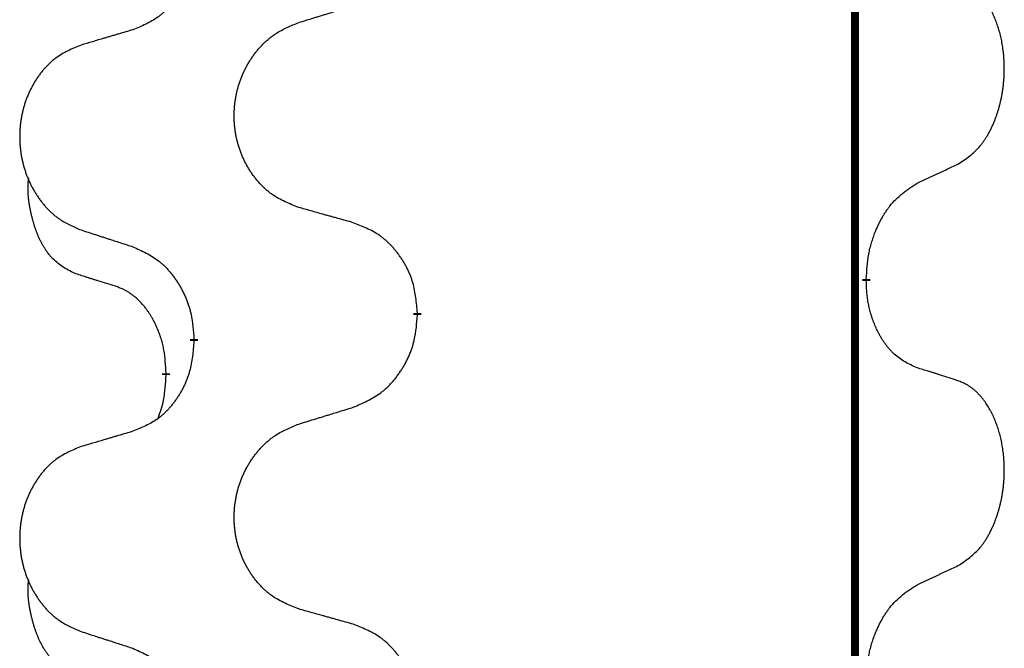
# Model space of a CAD drawing. Units: millimetres. Extents: x -153 to 554, y -197 to 120.
# Drawn here: x 39 to 43, y 44 to 46 of the extents above; entities that cross this region are included whole.
import ezdxf

# ---------------------------------------------------------------- set-up
doc = ezdxf.new("R2010")
doc.units = ezdxf.units.MM
doc.linetypes.add('SLD_Durchgehend', pattern=[0, 0, 0])
doc.layers.add('1', color=7, linetype='Continuous')

# ---------------------------------------------------------------- blocks, each defined once
blk = doc.blocks.new('588884928_F_0800_mm_Artikelnummer_588884931__5', base_point=(436.158, -6.9213))
at = {"color": 7, "linetype": 'SLD_Durchgehend', "const_width": 0.0625}
for points in [[(84.1396, 93.7545), (84.1396, -70.1455)], [(84.2297, 90.3844), (84.2297, 90.3694)], [(80.6805, 90.1155), (80.6805, 90.1005)], [(78.9136, 89.8935), (78.9136, 89.9085)], [(78.6935, 89.6395), (78.6935, 89.6245)]]:
    blk.add_lwpolyline(points, dxfattribs=at)
at = {"color": 7, "linetype": 'SLD_Durchgehend'}
for points, knots in [([(78.9136, 93.0685), (78.9103, 93.0284), (78.9037, 92.9482), (78.8882, 92.8587), (78.871, 92.8013), (78.8612, 92.7734), (78.8503, 92.7459), (78.8382, 92.7191), (78.8252, 92.6928), (78.8112, 92.6672), (78.7962, 92.6421), (78.7804, 92.6178), (78.7639, 92.5941), (78.7467, 92.5712), (78.7285, 92.549), (78.7098, 92.5278), (78.6903, 92.5078), (78.6703, 92.4888), (78.6493, 92.4709), (78.6056, 92.4374), (78.5331, 92.3967), (78.4653, 92.3687), (78.4314, 92.3547)], [0, 0, 0, 0, 0.1207923, 0.2415845, 0.2711145, 0.3006544, 0.3302167, 0.3597763, 0.388964, 0.418152, 0.4473341, 0.4765167, 0.5051788, 0.5338402, 0.5625129, 0.591185, 0.618755, 0.6463281, 0.6738633, 0.7013854, 0.8115011, 0.9216168, 0.9216168, 0.9216168, 0.9216168]), ([(84.9535, 91.2924), (84.9856, 91.3132), (85.0498, 91.3549), (85.1121, 91.4139), (85.1467, 91.4573), (85.1618, 91.4783), (85.176, 91.5), (85.1899, 91.5231), (85.2035, 91.5477), (85.2166, 91.5735), (85.2289, 91.5999), (85.2399, 91.6255), (85.2498, 91.6505), (85.2587, 91.6746), (85.2669, 91.699), (85.2747, 91.7241), (85.282, 91.7499), (85.2888, 91.7764), (85.2949, 91.8031), (85.3005, 91.8306), (85.3054, 91.8586), (85.3098, 91.8874), (85.3133, 91.9162), (85.3162, 91.9454), (85.3184, 91.9748), (85.3199, 92.0046), (85.3207, 92.0344), (85.3207, 92.0628), (85.32, 92.0899), (85.3188, 92.1156), (85.317, 92.1413), (85.3147, 92.1667), (85.3118, 92.1919), (85.3084, 92.2167), (85.3045, 92.2415), (85.3, 92.2655), (85.2952, 92.2888), (85.2899, 92.3113), (85.2842, 92.3338), (85.278, 92.3556), (85.2715, 92.3768), (85.2646, 92.3974), (85.2572, 92.4179), (85.2493, 92.4383), (85.2408, 92.4585), (85.2317, 92.4786), (85.222, 92.4985), (85.212, 92.5175), (85.2017, 92.5357), (85.1912, 92.5531), (85.1802, 92.5702), (85.1674, 92.5887), (85.1526, 92.6086), (85.1354, 92.6295), (85.1172, 92.6495), (85.0987, 92.6678), (85.08, 92.6843), (85.0613, 92.699), (85.0417, 92.7126), (85.0175, 92.727), (84.988, 92.7411), (84.965, 92.7503), (84.9535, 92.7548)], [0, 0, 0, 0, 0.114626, 0.229253, 0.255136, 0.281028, 0.306957, 0.332884, 0.361934, 0.390985, 0.420018, 0.449052, 0.474762, 0.500472, 0.526183, 0.551894, 0.5793, 0.606707, 0.634112, 0.661518, 0.690573, 0.719628, 0.748686, 0.777743, 0.807529, 0.837316, 0.867099, 0.896882, 0.922639, 0.948395, 0.974152, 0.999908, 1.024987, 1.050066, 1.075144, 1.100222, 1.123355, 1.146488, 1.16962, 1.192753, 1.214494, 1.236235, 1.257976, 1.279718, 1.301816, 1.323914, 1.34601, 1.368106, 1.38839, 1.408673, 1.42896, 1.449249, 1.476285, 1.503323, 1.530378, 1.557432, 1.581269, 1.605108, 1.628896, 1.652672, 1.68974, 1.726808, 1.726808, 1.726808, 1.726808]), ([(79.742, 92.4122), (79.762, 92.4183), (79.802, 92.4306), (79.8469, 92.4445), (79.8769, 92.4537), (79.8919, 92.4583), (79.9069, 92.4629), (79.9219, 92.4676), (79.9368, 92.4722), (79.9518, 92.4768), (79.9668, 92.4814), (80.0087, 92.4943), (80.0775, 92.5156), (80.1414, 92.5352), (80.1733, 92.5451)], [0, 0, 0, 0, 0.062728, 0.1254559, 0.141138, 0.1568202, 0.1725023, 0.1881844, 0.2038666, 0.2195488, 0.235231, 0.2509132, 0.3511056, 0.4512981, 0.4512981, 0.4512981, 0.4512981]), ([(79.742, 90.9498), (79.7058, 90.9642), (79.6332, 90.993), (79.5553, 91.0352), (79.5078, 91.0704), (79.4846, 91.0897), (79.4624, 91.11), (79.441, 91.1317), (79.4205, 91.1545), (79.4007, 91.1785), (79.3821, 91.2032), (79.3644, 91.2287), (79.3479, 91.2548), (79.3323, 91.2815), (79.3178, 91.3088), (79.3044, 91.3367), (79.292, 91.3652), (79.2807, 91.3944), (79.2705, 91.4239), (79.2615, 91.4538), (79.2537, 91.4839), (79.2472, 91.5142), (79.2418, 91.5448), (79.2375, 91.5756), (79.2344, 91.6066), (79.2324, 91.6377), (79.2316, 91.6689), (79.232, 91.7001), (79.2335, 91.7312), (79.2362, 91.7621), (79.2401, 91.7929), (79.245, 91.8235), (79.2511, 91.8538), (79.2583, 91.8838), (79.2666, 91.9134), (79.276, 91.9428), (79.2866, 91.9717), (79.2982, 92.0001), (79.3109, 92.0281), (79.3247, 92.0555), (79.3394, 92.0822), (79.355, 92.1083), (79.3715, 92.1337), (79.3891, 92.1585), (79.4076, 92.1827), (79.4272, 92.2063), (79.4476, 92.2289), (79.4689, 92.2505), (79.4909, 92.271), (79.5136, 92.2903), (79.5372, 92.3084), (79.581, 92.3385), (79.6492, 92.3743), (79.7111, 92.3995), (79.742, 92.4122)], [0, 0, 0, 0, 0.117086, 0.234172, 0.26425, 0.294342, 0.324476, 0.354607, 0.385625, 0.416644, 0.447649, 0.478654, 0.509524, 0.540393, 0.571263, 0.602133, 0.633372, 0.664611, 0.695847, 0.727084, 0.758108, 0.789132, 0.820159, 0.851185, 0.8824, 0.913614, 0.944827, 0.97604, 1.007095, 1.038151, 1.069208, 1.100265, 1.131069, 1.161872, 1.192674, 1.223475, 1.254222, 1.284969, 1.315717, 1.346465, 1.376816, 1.407167, 1.437517, 1.467868, 1.498416, 1.528964, 1.559522, 1.59008, 1.619832, 1.649585, 1.679305, 1.709013, 1.809224, 1.909434, 1.909434, 1.909434, 1.909434]), ([(78.4314, 92.3547), (78.4122, 92.3491), (78.374, 92.3379), (78.331, 92.3253), (78.3023, 92.3169), (78.2879, 92.3127), (78.2736, 92.3085), (78.2593, 92.3043), (78.2449, 92.3001), (78.2306, 92.2958), (78.2162, 92.2916), (78.1766, 92.28), (78.1116, 92.2608), (78.0514, 92.2431), (78.0213, 92.2342)], [0, 0, 0, 0, 0.0597754, 0.1195507, 0.1344951, 0.1494396, 0.164384, 0.1793284, 0.1942733, 0.2092182, 0.2241631, 0.239108, 0.3332541, 0.4274002, 0.4274002, 0.4274002, 0.4274002]), ([(78.0213, 92.2342), (77.9867, 92.2198), (77.9175, 92.1908), (77.8435, 92.1485), (77.7985, 92.1135), (77.7764, 92.0942), (77.7554, 92.0738), (77.735, 92.0522), (77.7155, 92.0294), (77.6967, 92.0054), (77.679, 91.9807), (77.6622, 91.9552), (77.6465, 91.9291), (77.6317, 91.9024), (77.6179, 91.8751), (77.6052, 91.8472), (77.5934, 91.8187), (77.5826, 91.7895), (77.5729, 91.76), (77.5644, 91.7302), (77.557, 91.7001), (77.5508, 91.6697), (77.5456, 91.6392), (77.5416, 91.6084), (77.5386, 91.5774), (77.5367, 91.5462), (77.536, 91.515), (77.5363, 91.4839), (77.5378, 91.4528), (77.5404, 91.4219), (77.544, 91.3911), (77.5487, 91.3605), (77.5545, 91.3302), (77.5613, 91.3003), (77.5693, 91.2706), (77.5782, 91.2413), (77.5882, 91.2124), (77.5993, 91.1839), (77.6114, 91.1559), (77.6244, 91.1285), (77.6384, 91.1018), (77.6532, 91.0758), (77.669, 91.0504), (77.6857, 91.0255), (77.7033, 91.0013), (77.7218, 90.9778), (77.7413, 90.9551), (77.7615, 90.9335), (77.7824, 90.913), (77.804, 90.8938), (77.8264, 90.8757), (77.868, 90.8456), (77.9328, 90.8098), (77.9918, 90.7845), (78.0213, 90.7718)], [0, 0, 0, 0, 0.112481, 0.224961, 0.254205, 0.283463, 0.312765, 0.342064, 0.372505, 0.402946, 0.433372, 0.463798, 0.494314, 0.52483, 0.555347, 0.585864, 0.616922, 0.647981, 0.679038, 0.710095, 0.741061, 0.772027, 0.802995, 0.833963, 0.865172, 0.896381, 0.927588, 0.958795, 0.989832, 1.020868, 1.051906, 1.082944, 1.113652, 1.144359, 1.175065, 1.20577, 1.236283, 1.266796, 1.29731, 1.327824, 1.357761, 1.387698, 1.417635, 1.447572, 1.477483, 1.507394, 1.537316, 1.567238, 1.596112, 1.624989, 1.653829, 1.682658, 1.778901, 1.875145, 1.875145, 1.875145, 1.875145]), ([(84.6305, 91.1412), (84.6532, 91.1518), (84.6987, 91.173), (84.7481, 91.196), (84.7786, 91.2102), (84.7903, 91.2157), (84.8019, 91.2211), (84.8136, 91.2266), (84.8253, 91.2321), (84.8369, 91.2375), (84.8486, 91.243), (84.8719, 91.254), (84.9069, 91.2704), (84.938, 91.2851), (84.9535, 91.2924)], [0, 0, 0, 0, 0.075268, 0.1505361, 0.163415, 0.176294, 0.1891729, 0.2020518, 0.2149361, 0.2278204, 0.2407047, 0.253589, 0.3051493, 0.3567097, 0.3567097, 0.3567097, 0.3567097]), ([(77.9696, 90.4291), (77.9367, 90.4459), (77.8711, 90.4795), (77.8076, 90.532), (77.7734, 90.5712), (77.7593, 90.5893), (77.746, 90.6079), (77.733, 90.6279), (77.7202, 90.6492), (77.7079, 90.6718), (77.6963, 90.6948), (77.6859, 90.7175), (77.6764, 90.7398), (77.6678, 90.7618), (77.6598, 90.784), (77.6522, 90.8069), (77.645, 90.8306), (77.6381, 90.8551), (77.6318, 90.8797), (77.6259, 90.9049), (77.6203, 90.9309), (77.6153, 90.9575), (77.611, 90.9842), (77.6074, 91.0113), (77.6046, 91.0386), (77.6027, 91.0662), (77.602, 91.0938), (77.6024, 91.1227), (77.6043, 91.1526), (77.6061, 91.1734), (77.6071, 91.1837)], [0, 0, 0, 0, 0.1104767, 0.2209534, 0.2438284, 0.2667114, 0.2896326, 0.3125527, 0.3382849, 0.3640175, 0.389731, 0.4154442, 0.4390192, 0.4625939, 0.4861716, 0.5097495, 0.5351329, 0.5605162, 0.5859001, 0.6112844, 0.6383739, 0.665463, 0.6925584, 0.7196538, 0.7472958, 0.7749392, 0.8025614, 0.830178, 0.8614107, 0.8926434, 0.8926434, 0.8926434, 0.8926434]), ([(84.2297, 90.3844), (84.2317, 90.4174), (84.2357, 90.4834), (84.2441, 90.5568), (84.2535, 90.6043), (84.2586, 90.6268), (84.2643, 90.6491), (84.2705, 90.6709), (84.2772, 90.6921), (84.2842, 90.7128), (84.2917, 90.7333), (84.3008, 90.7567), (84.3117, 90.7828), (84.3247, 90.8116), (84.3386, 90.8398), (84.353, 90.8667), (84.3677, 90.892), (84.3827, 90.9158), (84.3986, 90.939), (84.4383, 90.9913), (84.5127, 91.0643), (84.5912, 91.1156), (84.6305, 91.1412)], [0, 0, 0, 0, 0.0991279, 0.1982558, 0.2212992, 0.2443459, 0.2673984, 0.2904499, 0.3123028, 0.3341557, 0.3560082, 0.3778615, 0.4093786, 0.4408961, 0.4724293, 0.503962, 0.5321252, 0.5602895, 0.5884188, 0.6165402, 0.7571053, 0.8976704, 0.8976704, 0.8976704, 0.8976704]), ([(80.1733, 90.8293), (80.1532, 90.8349), (80.113, 90.8461), (80.0677, 90.8587), (80.0375, 90.8671), (80.0225, 90.8713), (80.0074, 90.8755), (79.9923, 90.8797), (79.9772, 90.8839), (79.9621, 90.8881), (79.9471, 90.8923), (79.9053, 90.904), (79.837, 90.9231), (79.7737, 90.9409), (79.742, 90.9498)], [0, 0, 0, 0, 0.0626283, 0.1252565, 0.140914, 0.1565714, 0.1722289, 0.1878864, 0.2035442, 0.219202, 0.2348598, 0.2505176, 0.3491531, 0.4477886, 0.4477886, 0.4477886, 0.4477886]), ([(78.0213, 90.7718), (78.0403, 90.7657), (78.0783, 90.7534), (78.121, 90.7395), (78.1495, 90.7303), (78.1638, 90.7257), (78.178, 90.721), (78.1923, 90.7164), (78.2065, 90.7118), (78.2208, 90.7072), (78.235, 90.7026), (78.2749, 90.6896), (78.3403, 90.6684), (78.401, 90.6487), (78.4314, 90.6389)], [0, 0, 0, 0, 0.0599168, 0.1198336, 0.1348129, 0.1497923, 0.1647716, 0.179751, 0.1947305, 0.2097099, 0.2246894, 0.2396689, 0.3353723, 0.4310757, 0.4310757, 0.4310757, 0.4310757]), ([(80.6805, 90.1155), (80.677, 90.1556), (80.67, 90.2359), (80.6537, 90.3254), (80.6356, 90.3828), (80.6254, 90.4107), (80.6138, 90.4381), (80.6012, 90.465), (80.5874, 90.4912), (80.5727, 90.5169), (80.557, 90.5419), (80.5404, 90.5663), (80.523, 90.5899), (80.5048, 90.6129), (80.4858, 90.635), (80.466, 90.6562), (80.4456, 90.6763), (80.4244, 90.6952), (80.4024, 90.7131), (80.3563, 90.7468), (80.28, 90.7874), (80.2089, 90.8153), (80.1733, 90.8293)], [0, 0, 0, 0, 0.1209346, 0.2418691, 0.2715902, 0.3013222, 0.3310797, 0.3608342, 0.3904011, 0.4199685, 0.4495293, 0.4790908, 0.5083301, 0.5375686, 0.5668172, 0.5960652, 0.6244344, 0.6528069, 0.6811435, 0.7094671, 0.8241186, 0.93877, 0.93877, 0.93877, 0.93877]), ([(78.4314, 90.6389), (78.4666, 90.623), (78.5372, 90.5911), (78.6124, 90.5455), (78.6579, 90.5081), (78.6801, 90.4877), (78.7012, 90.4661), (78.7216, 90.4433), (78.7413, 90.4192), (78.7601, 90.394), (78.7779, 90.3681), (78.7948, 90.3414), (78.8107, 90.3141), (78.8256, 90.2861), (78.8395, 90.2576), (78.8523, 90.2284), (78.8639, 90.1986), (78.8742, 90.1682), (78.8832, 90.1374), (78.8961, 90.0843), (78.9068, 90.0078), (78.9113, 89.9416), (78.9136, 89.9085)], [0, 0, 0, 0, 0.1161018, 0.2322037, 0.2623496, 0.2925108, 0.3227169, 0.3529195, 0.3843764, 0.415834, 0.4472779, 0.4787225, 0.5104414, 0.5421594, 0.5738837, 0.6056077, 0.6377093, 0.6698134, 0.7018938, 0.7339652, 0.8335001, 0.9330351, 0.9330351, 0.9330351, 0.9330351]), ([(78.2927, 90.3269), (78.2696, 90.334), (78.2234, 90.3482), (78.1734, 90.3637), (78.1426, 90.3733), (78.1311, 90.377), (78.1196, 90.3806), (78.108, 90.3843), (78.0965, 90.388), (78.0849, 90.3917), (78.0734, 90.3954), (78.0503, 90.4028), (78.0157, 90.4141), (77.985, 90.4241), (77.9696, 90.4291)], [0, 0, 0, 0, 0.072467, 0.1449339, 0.1570396, 0.1691453, 0.181251, 0.1933566, 0.2054742, 0.2175917, 0.2297093, 0.2418268, 0.2903502, 0.3388736, 0.3388736, 0.3388736, 0.3388736]), ([(78.6935, 89.6395), (78.6917, 89.6702), (78.6883, 89.7316), (78.6806, 89.7999), (78.672, 89.8442), (78.6673, 89.8652), (78.662, 89.886), (78.6562, 89.9064), (78.65, 89.9261), (78.6434, 89.9453), (78.6364, 89.9643), (78.6281, 89.985), (78.6184, 90.0074), (78.6072, 90.0313), (78.5952, 90.0549), (78.5828, 90.0772), (78.5701, 90.0984), (78.5571, 90.1184), (78.5434, 90.138), (78.5278, 90.1588), (78.5098, 90.1807), (78.4893, 90.2033), (78.4676, 90.2248), (78.4456, 90.2442), (78.4233, 90.2615), (78.4011, 90.2769), (78.378, 90.2908), (78.3522, 90.304), (78.3236, 90.3158), (78.303, 90.3232), (78.2927, 90.3269)], [0, 0, 0, 0, 0.0921911, 0.1843821, 0.20591, 0.2274409, 0.2489766, 0.2705115, 0.2907895, 0.3110675, 0.3313472, 0.3516275, 0.3780441, 0.4044611, 0.4308749, 0.4572883, 0.4811357, 0.5049824, 0.5288358, 0.5526907, 0.5831984, 0.6137075, 0.6442319, 0.6747535, 0.7017613, 0.7287719, 0.7557302, 0.7826753, 0.8155538, 0.8484323, 0.8484323, 0.8484323, 0.8484323]), ([(84.6305, 89.682), (84.5985, 89.6967), (84.5345, 89.7259), (84.4698, 89.7712), (84.4331, 89.8064), (84.417, 89.8235), (84.4016, 89.8414), (84.3865, 89.8607), (84.3716, 89.8814), (84.357, 89.9035), (84.3432, 89.9261), (84.3311, 89.9479), (84.3203, 89.9687), (84.3108, 89.9883), (84.3018, 90.0082), (84.2932, 90.0289), (84.2849, 90.0504), (84.277, 90.0727), (84.2697, 90.0952), (84.2633, 90.1169), (84.2577, 90.1379), (84.2528, 90.158), (84.2484, 90.1782), (84.2444, 90.1988), (84.2408, 90.2197), (84.2378, 90.2411), (84.2353, 90.2624), (84.2326, 90.291), (84.2308, 90.3266), (84.23, 90.3552), (84.2297, 90.3694)], [0, 0, 0, 0, 0.1054562, 0.2109123, 0.2344291, 0.2579548, 0.2815165, 0.3050767, 0.3315574, 0.3580389, 0.3845049, 0.4109705, 0.4328054, 0.4546397, 0.4764736, 0.4983077, 0.5219471, 0.5455868, 0.5692264, 0.5928659, 0.6135516, 0.634237, 0.6549231, 0.6756092, 0.6971494, 0.71869, 0.740226, 0.7617607, 0.804578, 0.8473954, 0.8473954, 0.8473954, 0.8473954]), ([(80.1733, 89.3701), (80.2103, 89.386), (80.2842, 89.4177), (80.3634, 89.4632), (80.4114, 89.5008), (80.4347, 89.5212), (80.457, 89.5428), (80.4785, 89.5656), (80.4992, 89.5897), (80.519, 89.6148), (80.5377, 89.6408), (80.5554, 89.6675), (80.5722, 89.6948), (80.5879, 89.7228), (80.6025, 89.7513), (80.6159, 89.7805), (80.6281, 89.8103), (80.639, 89.8407), (80.6485, 89.8715), (80.662, 89.9246), (80.6733, 90.0011), (80.6781, 90.0673), (80.6805, 90.1005)], [0, 0, 0, 0, 0.1207225, 0.241445, 0.272411, 0.3033922, 0.334416, 0.3654362, 0.3974567, 0.4294779, 0.4614868, 0.4934965, 0.5255609, 0.5576245, 0.5896947, 0.6217645, 0.6540243, 0.6862868, 0.7185226, 0.7507482, 0.8503626, 0.9499769, 0.9499769, 0.9499769, 0.9499769]), ([(78.9136, 89.8935), (78.9103, 89.8534), (78.9037, 89.7732), (78.8882, 89.6837), (78.871, 89.6263), (78.8612, 89.5984), (78.8503, 89.5709), (78.8382, 89.5441), (78.8252, 89.5178), (78.8112, 89.4922), (78.7962, 89.4671), (78.7804, 89.4428), (78.7639, 89.4191), (78.7467, 89.3962), (78.7285, 89.374), (78.7098, 89.3528), (78.6903, 89.3328), (78.6703, 89.3138), (78.6493, 89.2959), (78.6056, 89.2624), (78.5331, 89.2217), (78.4653, 89.1937), (78.4314, 89.1797)], [0, 0, 0, 0, 0.1207923, 0.2415845, 0.2711145, 0.3006544, 0.3302167, 0.3597763, 0.388964, 0.418152, 0.4473341, 0.4765167, 0.5051788, 0.5338402, 0.5625129, 0.591185, 0.618755, 0.6463281, 0.6738633, 0.7013854, 0.8115011, 0.9216168, 0.9216168, 0.9216168, 0.9216168]), ([(84.9535, 89.5798), (84.9305, 89.5874), (84.8844, 89.6024), (84.8345, 89.6185), (84.8037, 89.6283), (84.7921, 89.632), (84.7806, 89.6356), (84.7691, 89.6393), (84.7575, 89.6429), (84.746, 89.6465), (84.7344, 89.6501), (84.7113, 89.6573), (84.6767, 89.6679), (84.6459, 89.6773), (84.6305, 89.682)], [0, 0, 0, 0, 0.0726997, 0.1453994, 0.1575073, 0.1696152, 0.1817231, 0.193831, 0.205927, 0.2180229, 0.2301189, 0.2422149, 0.2905443, 0.3388737, 0.3388737, 0.3388737, 0.3388737]), ([(78.6298, 89.2821), (78.6384, 89.3058), (78.6555, 89.3532), (78.6776, 89.434), (78.6883, 89.5252), (78.6917, 89.5914), (78.6935, 89.6245)], [0, 0, 0, 0, 0.0756193, 0.1512387, 0.250723, 0.3502073, 0.3502073, 0.3502073, 0.3502073]), ([(84.9535, 88.1174), (84.9856, 88.1382), (85.0498, 88.1799), (85.1121, 88.2389), (85.1467, 88.2823), (85.1618, 88.3033), (85.176, 88.325), (85.1899, 88.3481), (85.2035, 88.3727), (85.2166, 88.3985), (85.2289, 88.4249), (85.2399, 88.4505), (85.2498, 88.4755), (85.2587, 88.4996), (85.2669, 88.524), (85.2747, 88.5491), (85.282, 88.5749), (85.2888, 88.6014), (85.2949, 88.6281), (85.3005, 88.6556), (85.3054, 88.6836), (85.3098, 88.7124), (85.3133, 88.7412), (85.3162, 88.7704), (85.3184, 88.7998), (85.3199, 88.8296), (85.3207, 88.8594), (85.3207, 88.8878), (85.32, 88.9149), (85.3188, 88.9406), (85.317, 88.9663), (85.3147, 88.9917), (85.3118, 89.0169), (85.3084, 89.0417), (85.3045, 89.0665), (85.3, 89.0905), (85.2952, 89.1138), (85.2899, 89.1363), (85.2842, 89.1588), (85.278, 89.1806), (85.2715, 89.2018), (85.2646, 89.2224), (85.2572, 89.2429), (85.2493, 89.2633), (85.2408, 89.2835), (85.2317, 89.3036), (85.222, 89.3235), (85.212, 89.3425), (85.2017, 89.3607), (85.1912, 89.3781), (85.1802, 89.3952), (85.1674, 89.4137), (85.1526, 89.4336), (85.1354, 89.4545), (85.1172, 89.4745), (85.0987, 89.4928), (85.08, 89.5093), (85.0613, 89.524), (85.0417, 89.5376), (85.0175, 89.552), (84.988, 89.5661), (84.965, 89.5753), (84.9535, 89.5798)], [0, 0, 0, 0, 0.114626, 0.229253, 0.255136, 0.281028, 0.306957, 0.332884, 0.361934, 0.390985, 0.420018, 0.449052, 0.474762, 0.500472, 0.526183, 0.551894, 0.5793, 0.606707, 0.634112, 0.661518, 0.690573, 0.719628, 0.748686, 0.777743, 0.807529, 0.837316, 0.867099, 0.896882, 0.922639, 0.948395, 0.974152, 0.999908, 1.024987, 1.050066, 1.075144, 1.100222, 1.123355, 1.146488, 1.16962, 1.192753, 1.214494, 1.236235, 1.257976, 1.279718, 1.301816, 1.323914, 1.34601, 1.368106, 1.38839, 1.408673, 1.42896, 1.449249, 1.476285, 1.503323, 1.530378, 1.557432, 1.581269, 1.605108, 1.628896, 1.652672, 1.68974, 1.726808, 1.726808, 1.726808, 1.726808]), ([(79.742, 89.2372), (79.762, 89.2433), (79.802, 89.2556), (79.8469, 89.2695), (79.8769, 89.2787), (79.8919, 89.2833), (79.9069, 89.2879), (79.9219, 89.2926), (79.9368, 89.2972), (79.9518, 89.3018), (79.9668, 89.3064), (80.0087, 89.3193), (80.0775, 89.3406), (80.1414, 89.3602), (80.1733, 89.3701)], [0, 0, 0, 0, 0.062728, 0.1254559, 0.141138, 0.1568202, 0.1725023, 0.1881844, 0.2038666, 0.2195488, 0.235231, 0.2509132, 0.3511056, 0.4512981, 0.4512981, 0.4512981, 0.4512981]), ([(79.742, 87.7748), (79.7058, 87.7892), (79.6332, 87.818), (79.5553, 87.8602), (79.5078, 87.8954), (79.4846, 87.9147), (79.4624, 87.935), (79.441, 87.9567), (79.4205, 87.9795), (79.4007, 88.0035), (79.3821, 88.0282), (79.3644, 88.0537), (79.3479, 88.0798), (79.3323, 88.1065), (79.3178, 88.1338), (79.3044, 88.1617), (79.292, 88.1902), (79.2807, 88.2194), (79.2705, 88.2489), (79.2615, 88.2788), (79.2537, 88.3089), (79.2472, 88.3392), (79.2418, 88.3698), (79.2375, 88.4006), (79.2344, 88.4316), (79.2324, 88.4627), (79.2316, 88.4939), (79.232, 88.5251), (79.2335, 88.5562), (79.2362, 88.5871), (79.2401, 88.6179), (79.245, 88.6485), (79.2511, 88.6788), (79.2583, 88.7088), (79.2666, 88.7384), (79.276, 88.7678), (79.2866, 88.7967), (79.2982, 88.8251), (79.3109, 88.8531), (79.3247, 88.8805), (79.3394, 88.9072), (79.355, 88.9333), (79.3715, 88.9587), (79.3891, 88.9835), (79.4076, 89.0077), (79.4272, 89.0313), (79.4476, 89.0539), (79.4689, 89.0755), (79.4909, 89.096), (79.5136, 89.1153), (79.5372, 89.1334), (79.581, 89.1635), (79.6492, 89.1993), (79.7111, 89.2245), (79.742, 89.2372)], [0, 0, 0, 0, 0.117086, 0.234172, 0.26425, 0.294342, 0.324476, 0.354607, 0.385625, 0.416644, 0.447649, 0.478654, 0.509524, 0.540393, 0.571263, 0.602133, 0.633372, 0.664611, 0.695847, 0.727084, 0.758108, 0.789132, 0.820159, 0.851185, 0.8824, 0.913614, 0.944827, 0.97604, 1.007095, 1.038151, 1.069208, 1.100265, 1.131069, 1.161872, 1.192674, 1.223475, 1.254222, 1.284969, 1.315717, 1.346465, 1.376816, 1.407167, 1.437517, 1.467868, 1.498416, 1.528964, 1.559522, 1.59008, 1.619832, 1.649585, 1.679305, 1.709013, 1.809224, 1.909434, 1.909434, 1.909434, 1.909434]), ([(78.4314, 89.1797), (78.4122, 89.1741), (78.374, 89.1629), (78.331, 89.1503), (78.3023, 89.1419), (78.2879, 89.1377), (78.2736, 89.1335), (78.2593, 89.1293), (78.2449, 89.1251), (78.2306, 89.1208), (78.2162, 89.1166), (78.1766, 89.105), (78.1116, 89.0858), (78.0514, 89.0681), (78.0213, 89.0592)], [0, 0, 0, 0, 0.0597754, 0.1195507, 0.1344951, 0.1494396, 0.164384, 0.1793284, 0.1942733, 0.2092182, 0.2241631, 0.239108, 0.3332541, 0.4274002, 0.4274002, 0.4274002, 0.4274002]), ([(78.0213, 89.0592), (77.9867, 89.0448), (77.9175, 89.0158), (77.8435, 88.9735), (77.7985, 88.9385), (77.7764, 88.9192), (77.7554, 88.8988), (77.735, 88.8772), (77.7155, 88.8544), (77.6967, 88.8304), (77.679, 88.8057), (77.6622, 88.7802), (77.6465, 88.7541), (77.6317, 88.7274), (77.6179, 88.7001), (77.6052, 88.6722), (77.5934, 88.6437), (77.5826, 88.6145), (77.5729, 88.585), (77.5644, 88.5552), (77.557, 88.5251), (77.5508, 88.4947), (77.5456, 88.4642), (77.5416, 88.4334), (77.5386, 88.4024), (77.5367, 88.3712), (77.536, 88.34), (77.5363, 88.3089), (77.5378, 88.2778), (77.5404, 88.2469), (77.544, 88.2161), (77.5487, 88.1855), (77.5545, 88.1552), (77.5613, 88.1253), (77.5693, 88.0956), (77.5782, 88.0663), (77.5882, 88.0374), (77.5993, 88.0089), (77.6114, 87.9809), (77.6244, 87.9535), (77.6384, 87.9268), (77.6532, 87.9008), (77.669, 87.8754), (77.6857, 87.8505), (77.7033, 87.8263), (77.7218, 87.8028), (77.7413, 87.7801), (77.7615, 87.7585), (77.7824, 87.738), (77.804, 87.7188), (77.8264, 87.7007), (77.868, 87.6706), (77.9328, 87.6348), (77.9918, 87.6095), (78.0213, 87.5968)], [0, 0, 0, 0, 0.112481, 0.224961, 0.254205, 0.283463, 0.312765, 0.342064, 0.372505, 0.402946, 0.433372, 0.463798, 0.494314, 0.52483, 0.555347, 0.585864, 0.616922, 0.647981, 0.679038, 0.710095, 0.741061, 0.772027, 0.802995, 0.833963, 0.865172, 0.896381, 0.927588, 0.958795, 0.989832, 1.020868, 1.051906, 1.082944, 1.113652, 1.144359, 1.175065, 1.20577, 1.236283, 1.266796, 1.29731, 1.327824, 1.357761, 1.387698, 1.417635, 1.447572, 1.477483, 1.507394, 1.537316, 1.567238, 1.596112, 1.624989, 1.653829, 1.682658, 1.778901, 1.875145, 1.875145, 1.875145, 1.875145]), ([(84.6305, 87.9662), (84.6532, 87.9768), (84.6987, 87.998), (84.7481, 88.021), (84.7786, 88.0352), (84.7903, 88.0407), (84.8019, 88.0461), (84.8136, 88.0516), (84.8253, 88.0571), (84.8369, 88.0625), (84.8486, 88.068), (84.8719, 88.079), (84.9069, 88.0954), (84.938, 88.1101), (84.9535, 88.1174)], [0, 0, 0, 0, 0.075268, 0.1505361, 0.163415, 0.176294, 0.1891729, 0.2020518, 0.2149361, 0.2278204, 0.2407047, 0.253589, 0.3051493, 0.3567097, 0.3567097, 0.3567097, 0.3567097]), ([(77.9696, 87.2541), (77.9367, 87.2709), (77.8711, 87.3045), (77.8076, 87.357), (77.7734, 87.3962), (77.7593, 87.4143), (77.746, 87.4329), (77.733, 87.4529), (77.7202, 87.4742), (77.7079, 87.4968), (77.6963, 87.5198), (77.6859, 87.5425), (77.6764, 87.5648), (77.6678, 87.5868), (77.6598, 87.609), (77.6522, 87.6319), (77.645, 87.6556), (77.6381, 87.6801), (77.6318, 87.7047), (77.6259, 87.7299), (77.6203, 87.7559), (77.6153, 87.7825), (77.611, 87.8092), (77.6074, 87.8363), (77.6046, 87.8636), (77.6027, 87.8912), (77.602, 87.9188), (77.6024, 87.9477), (77.6043, 87.9776), (77.6061, 87.9984), (77.6071, 88.0087)], [0, 0, 0, 0, 0.1104767, 0.2209534, 0.2438284, 0.2667114, 0.2896326, 0.3125527, 0.3382849, 0.3640175, 0.389731, 0.4154442, 0.4390192, 0.4625939, 0.4861716, 0.5097495, 0.5351329, 0.5605162, 0.5859001, 0.6112844, 0.6383739, 0.665463, 0.6925584, 0.7196538, 0.7472958, 0.7749392, 0.8025614, 0.830178, 0.8614107, 0.8926434, 0.8926434, 0.8926434, 0.8926434]), ([(84.2297, 87.2094), (84.2317, 87.2424), (84.2357, 87.3084), (84.2441, 87.3818), (84.2535, 87.4293), (84.2586, 87.4518), (84.2643, 87.4741), (84.2705, 87.4959), (84.2772, 87.5171), (84.2842, 87.5378), (84.2917, 87.5583), (84.3008, 87.5817), (84.3117, 87.6078), (84.3247, 87.6366), (84.3386, 87.6648), (84.353, 87.6917), (84.3677, 87.717), (84.3827, 87.7408), (84.3986, 87.764), (84.4383, 87.8163), (84.5127, 87.8893), (84.5912, 87.9406), (84.6305, 87.9662)], [0, 0, 0, 0, 0.0991279, 0.1982558, 0.2212992, 0.2443459, 0.2673984, 0.2904499, 0.3123028, 0.3341557, 0.3560082, 0.3778615, 0.4093786, 0.4408961, 0.4724293, 0.503962, 0.5321252, 0.5602895, 0.5884188, 0.6165402, 0.7571053, 0.8976704, 0.8976704, 0.8976704, 0.8976704]), ([(80.1733, 87.6543), (80.1532, 87.6599), (80.113, 87.6711), (80.0677, 87.6837), (80.0375, 87.6921), (80.0225, 87.6963), (80.0074, 87.7005), (79.9923, 87.7047), (79.9772, 87.7089), (79.9621, 87.7131), (79.9471, 87.7173), (79.9053, 87.729), (79.837, 87.7481), (79.7737, 87.7659), (79.742, 87.7748)], [0, 0, 0, 0, 0.0626283, 0.1252565, 0.140914, 0.1565714, 0.1722289, 0.1878864, 0.2035442, 0.219202, 0.2348598, 0.2505176, 0.3491531, 0.4477886, 0.4477886, 0.4477886, 0.4477886]), ([(78.0213, 87.5968), (78.0403, 87.5907), (78.0783, 87.5784), (78.121, 87.5645), (78.1495, 87.5553), (78.1638, 87.5507), (78.178, 87.546), (78.1923, 87.5414), (78.2065, 87.5368), (78.2208, 87.5322), (78.235, 87.5276), (78.2749, 87.5146), (78.3403, 87.4934), (78.401, 87.4737), (78.4314, 87.4639)], [0, 0, 0, 0, 0.0599168, 0.1198336, 0.1348129, 0.1497923, 0.1647716, 0.179751, 0.1947305, 0.2097099, 0.2246894, 0.2396689, 0.3353723, 0.4310757, 0.4310757, 0.4310757, 0.4310757]), ([(80.6805, 86.9405), (80.677, 86.9806), (80.67, 87.0609), (80.6537, 87.1504), (80.6356, 87.2078), (80.6254, 87.2357), (80.6138, 87.2631), (80.6012, 87.29), (80.5874, 87.3162), (80.5727, 87.3419), (80.557, 87.3669), (80.5404, 87.3913), (80.523, 87.4149), (80.5048, 87.4379), (80.4858, 87.46), (80.466, 87.4812), (80.4456, 87.5013), (80.4244, 87.5202), (80.4024, 87.5381), (80.3563, 87.5718), (80.28, 87.6124), (80.2089, 87.6403), (80.1733, 87.6543)], [0, 0, 0, 0, 0.1209346, 0.2418691, 0.2715902, 0.3013222, 0.3310797, 0.3608342, 0.3904011, 0.4199685, 0.4495293, 0.4790908, 0.5083301, 0.5375686, 0.5668172, 0.5960652, 0.6244344, 0.6528069, 0.6811435, 0.7094671, 0.8241186, 0.93877, 0.93877, 0.93877, 0.93877]), ([(78.4314, 87.4639), (78.4666, 87.448), (78.5372, 87.4161), (78.6124, 87.3705), (78.6579, 87.3331), (78.6801, 87.3127), (78.7012, 87.2911), (78.7216, 87.2683), (78.7413, 87.2442), (78.7601, 87.219), (78.7779, 87.1931), (78.7948, 87.1664), (78.8107, 87.1391), (78.8256, 87.1111), (78.8395, 87.0826), (78.8523, 87.0534), (78.8639, 87.0236), (78.8742, 86.9932), (78.8832, 86.9624), (78.8961, 86.9093), (78.9068, 86.8328), (78.9113, 86.7666), (78.9136, 86.7335)], [0, 0, 0, 0, 0.1161018, 0.2322037, 0.2623496, 0.2925108, 0.3227169, 0.3529195, 0.3843764, 0.415834, 0.4472779, 0.4787225, 0.5104414, 0.5421594, 0.5738837, 0.6056077, 0.6377093, 0.6698134, 0.7018938, 0.7339652, 0.8335001, 0.9330351, 0.9330351, 0.9330351, 0.9330351])]:
    blk.add_open_spline(points, degree=3, knots=knots, dxfattribs=at)
blk = doc.blocks.new('588884928_F_0800_mm_Artikelnummer_588884931__6', base_point=(436.158, -6.9213))
blk.add_blockref('588884928_F_0800_mm_Artikelnummer_588884931__5', (436.158, -6.9213))
blk = doc.blocks.new('Bgr_HL50F_0__7', base_point=(436.158, -6.9213))
blk.add_blockref('588884928_F_0800_mm_Artikelnummer_588884931__6', (436.158, -6.9213))
blk = doc.blocks.new('Vordans1', base_point=(436.158, -6.9213))
blk.add_blockref('Bgr_HL50F_0__7', (436.158, -6.9213))
blk = doc.blocks.new('1__8', base_point=(436.158, -6.9213))
blk.add_blockref('Vordans1', (436.158, -6.9213))
blk = doc.blocks.new('HL50F-vorderans', base_point=(436.158, -6.9213))
at = {"layer": '1'}
blk.add_blockref('1__8', (436.158, -6.9213), dxfattribs=at)
blk = doc.blocks.new('TOP__9', base_point=(342.408, -130.686))
blk.add_blockref('HL50F-vorderans', (436.158, -6.9213))
blk = doc.blocks.new('TOP__10', base_point=(400.3264, -80.8958))
blk.add_blockref('TOP__9', (342.408, -130.686))

msp = doc.modelspace()

# ---------------------------------------------------------------- block references
at = {"xscale": 0.5, "yscale": 0.5, "zscale": 0.5}
msp.add_blockref('TOP__10', (200.1632, -40.4479), dxfattribs=at)

doc.saveas('drawing.dxf')
